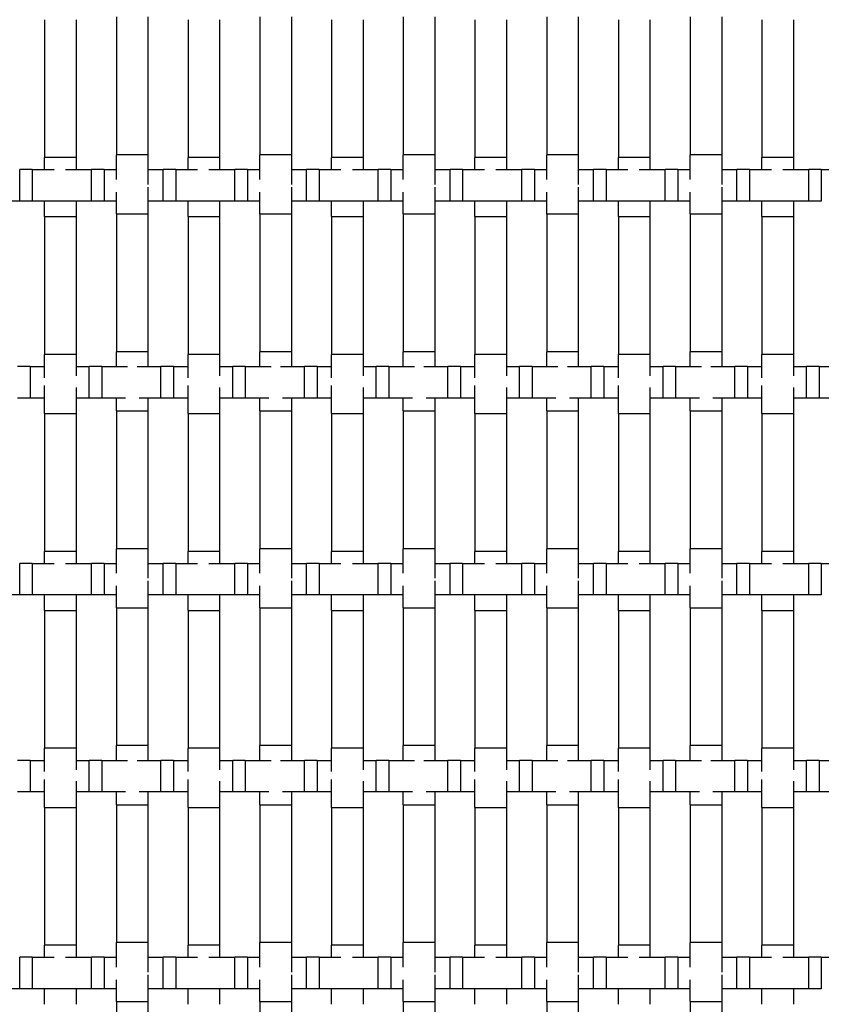
# Model space of a CAD drawing. Units: inches. Extents: x 1.1 to 49.9, y 1.1 to 31.9.
# Drawn here: x 10.1 to 12.1, y 10.1 to 12.6 of the extents above; entities that cross this region are included whole.
import ezdxf

# ---------------------------------------------------------------- set-up
doc = ezdxf.new("R2010")
doc.units = ezdxf.units.IN
doc.header["$LTSCALE"] = 3
doc.header["$MEASUREMENT"] = 0
doc.layers.add('Visible (ANSI)', color=7, linetype='Continuous', lineweight=25)

msp = doc.modelspace()

# ---------------------------------------------------------------- linework, layer by layer
at = {"layer": 'Visible (ANSI)'}
for p, q in [((10.174, 12.6122), (10.174, 12.2622)), ((10.254, 12.6122), (10.254, 12.2622)), ((10.356, 12.6191), (10.356, 12.2691)), ((10.436, 12.6191), (10.436, 12.2691)), ((10.538, 12.6122), (10.538, 12.2622)), ((10.618, 12.6122), (10.618, 12.2622)), ((10.72, 12.6191), (10.72, 12.2691)), ((10.8, 12.6191), (10.8, 12.2691)), ((10.902, 12.6122), (10.902, 12.2622)), ((10.982, 12.6122), (10.982, 12.2622)), ((11.084, 12.6191), (11.084, 12.2691)), ((11.164, 12.6191), (11.164, 12.2691)), ((11.266, 12.6122), (11.266, 12.2622)), ((11.346, 12.6122), (11.346, 12.2622)), ((11.448, 12.6191), (11.448, 12.2691)), ((11.528, 12.6191), (11.528, 12.2691)), ((11.63, 12.6122), (11.63, 12.2622)), ((11.71, 12.6122), (11.71, 12.2622)), ((11.812, 12.6191), (11.812, 12.2691)), ((11.892, 12.6191), (11.892, 12.2691)), ((11.994, 12.6122), (11.994, 12.2622)), ((12.074, 12.6122), (12.074, 12.2622)), ((10.254, 12.2622), (10.174, 12.2622)), ((10.174, 12.2315), (10.174, 12.2622)), ((10.254, 12.2622), (10.254, 12.2315)), ((10.436, 12.2691), (10.356, 12.2691)), ((10.356, 12.2065), (10.356, 12.2691)), ((10.436, 12.2691), (10.436, 12.1938)), ((10.618, 12.2622), (10.538, 12.2622)), ((10.538, 12.2315), (10.538, 12.2622)), ((10.618, 12.2622), (10.618, 12.2315)), ((10.8, 12.2691), (10.72, 12.2691)), ((10.72, 12.2065), (10.72, 12.2691)), ((10.8, 12.2691), (10.8, 12.1938)), ((10.982, 12.2622), (10.902, 12.2622)), ((10.902, 12.2315), (10.902, 12.2622)), ((10.982, 12.2622), (10.982, 12.2315)), ((11.164, 12.2691), (11.084, 12.2691)), ((11.084, 12.2065), (11.084, 12.2691)), ((11.164, 12.2691), (11.164, 12.1938)), ((11.346, 12.2622), (11.266, 12.2622)), ((11.266, 12.2315), (11.266, 12.2622)), ((11.346, 12.2622), (11.346, 12.2315)), ((11.528, 12.2691), (11.448, 12.2691)), ((11.448, 12.2065), (11.448, 12.2691)), ((11.528, 12.2691), (11.528, 12.1938)), ((11.71, 12.2622), (11.63, 12.2622)), ((11.63, 12.2315), (11.63, 12.2622)), ((11.71, 12.2622), (11.71, 12.2315)), ((11.892, 12.2691), (11.812, 12.2691)), ((11.812, 12.2065), (11.812, 12.2691)), ((11.892, 12.2691), (11.892, 12.1938)), ((12.074, 12.2622), (11.994, 12.2622)), ((11.994, 12.2315), (11.994, 12.2622)), ((12.074, 12.2622), (12.074, 12.2315)), ((10.1107, 12.1515), (10.1107, 12.2315)), ((10.1427, 12.2315), (10.1107, 12.2315)), ((10.1427, 12.2315), (10.1427, 12.1515)), ((10.1427, 12.2315), (10.198, 12.2315)), ((10.227, 12.2315), (10.2927, 12.2315)), ((10.2927, 12.1515), (10.2927, 12.2315)), ((10.3247, 12.2315), (10.2927, 12.2315)), ((10.3247, 12.2315), (10.3247, 12.1515)), ((10.3247, 12.2315), (10.356, 12.2315)), ((10.436, 12.2315), (10.4747, 12.2315)), ((10.4747, 12.1515), (10.4747, 12.2315)), ((10.5067, 12.2315), (10.4747, 12.2315)), ((10.5067, 12.2315), (10.5067, 12.1515)), ((10.5067, 12.2315), (10.562, 12.2315)), ((10.591, 12.2315), (10.6567, 12.2315)), ((10.6567, 12.1515), (10.6567, 12.2315)), ((10.6887, 12.2315), (10.6567, 12.2315)), ((10.6887, 12.2315), (10.6887, 12.1515)), ((10.6887, 12.2315), (10.72, 12.2315)), ((10.8, 12.2315), (10.8387, 12.2315)), ((10.8387, 12.1515), (10.8387, 12.2315)), ((10.8707, 12.2315), (10.8387, 12.2315)), ((10.8707, 12.2315), (10.8707, 12.1515)), ((10.8707, 12.2315), (10.926, 12.2315)), ((10.955, 12.2315), (11.0207, 12.2315)), ((11.0207, 12.1515), (11.0207, 12.2315)), ((11.0527, 12.2315), (11.0207, 12.2315)), ((11.0527, 12.2315), (11.0527, 12.1515)), ((11.0527, 12.2315), (11.084, 12.2315)), ((11.164, 12.2315), (11.2027, 12.2315)), ((11.2027, 12.1515), (11.2027, 12.2315)), ((11.2347, 12.2315), (11.2027, 12.2315)), ((11.2347, 12.2315), (11.2347, 12.1515)), ((11.2347, 12.2315), (11.29, 12.2315)), ((11.319, 12.2315), (11.3847, 12.2315)), ((11.3847, 12.1515), (11.3847, 12.2315)), ((11.4167, 12.2315), (11.3847, 12.2315)), ((11.4167, 12.2315), (11.4167, 12.1515)), ((11.4167, 12.2315), (11.448, 12.2315)), ((11.528, 12.2315), (11.5667, 12.2315)), ((11.5667, 12.1515), (11.5667, 12.2315)), ((11.5987, 12.2315), (11.5667, 12.2315)), ((11.5987, 12.2315), (11.5987, 12.1515)), ((11.5987, 12.2315), (11.654, 12.2315)), ((11.683, 12.2315), (11.7487, 12.2315)), ((11.7487, 12.1515), (11.7487, 12.2315)), ((11.7807, 12.2315), (11.7487, 12.2315)), ((11.7807, 12.2315), (11.7807, 12.1515)), ((11.7807, 12.2315), (11.812, 12.2315)), ((11.892, 12.2315), (11.9307, 12.2315)), ((11.9307, 12.1515), (11.9307, 12.2315)), ((11.9627, 12.2315), (11.9307, 12.2315)), ((11.9627, 12.2315), (11.9627, 12.1515)), ((11.9627, 12.2315), (12.018, 12.2315)), ((12.047, 12.2315), (12.1127, 12.2315)), ((12.1127, 12.1515), (12.1127, 12.2315)), ((12.1447, 12.2315), (12.1127, 12.2315)), ((12.1447, 12.2315), (12.1447, 12.1515)), ((12.1447, 12.2315), (12.176, 12.2315)), ((10.436, 12.1872), (10.436, 12.1191)), ((10.8, 12.1872), (10.8, 12.1191)), ((11.164, 12.1872), (11.164, 12.1191)), ((11.528, 12.1872), (11.528, 12.1191)), ((11.892, 12.1872), (11.892, 12.1191)), ((10.1107, 12.1515), (10.072, 12.1515)), ((10.1427, 12.1515), (10.1107, 12.1515)), ((10.2927, 12.1515), (10.1427, 12.1515)), ((10.174, 12.1122), (10.174, 12.1515)), ((10.254, 12.1515), (10.254, 12.1122)), ((10.3247, 12.1515), (10.2927, 12.1515)), ((10.356, 12.1515), (10.3247, 12.1515)), ((10.356, 12.1191), (10.356, 12.1746)), ((10.4747, 12.1515), (10.436, 12.1515)), ((10.5067, 12.1515), (10.4747, 12.1515)), ((10.6567, 12.1515), (10.5067, 12.1515)), ((10.538, 12.1122), (10.538, 12.1515)), ((10.618, 12.1515), (10.618, 12.1122)), ((10.6887, 12.1515), (10.6567, 12.1515)), ((10.72, 12.1515), (10.6887, 12.1515)), ((10.72, 12.1191), (10.72, 12.1746)), ((10.8387, 12.1515), (10.8, 12.1515)), ((10.8707, 12.1515), (10.8387, 12.1515)), ((11.0207, 12.1515), (10.8707, 12.1515)), ((10.902, 12.1122), (10.902, 12.1515)), ((10.982, 12.1515), (10.982, 12.1122)), ((11.0527, 12.1515), (11.0207, 12.1515)), ((11.084, 12.1515), (11.0527, 12.1515)), ((11.084, 12.1191), (11.084, 12.1746)), ((11.2027, 12.1515), (11.164, 12.1515)), ((11.2347, 12.1515), (11.2027, 12.1515)), ((11.3847, 12.1515), (11.2347, 12.1515)), ((11.266, 12.1122), (11.266, 12.1515)), ((11.346, 12.1515), (11.346, 12.1122)), ((11.4167, 12.1515), (11.3847, 12.1515)), ((11.448, 12.1515), (11.4167, 12.1515)), ((11.448, 12.1191), (11.448, 12.1746)), ((11.5667, 12.1515), (11.528, 12.1515)), ((11.5987, 12.1515), (11.5667, 12.1515)), ((11.7487, 12.1515), (11.5987, 12.1515)), ((11.63, 12.1122), (11.63, 12.1515)), ((11.71, 12.1515), (11.71, 12.1122)), ((11.7807, 12.1515), (11.7487, 12.1515)), ((11.812, 12.1515), (11.7807, 12.1515)), ((11.812, 12.1191), (11.812, 12.1746)), ((11.9307, 12.1515), (11.892, 12.1515)), ((11.9627, 12.1515), (11.9307, 12.1515)), ((12.1127, 12.1515), (11.9627, 12.1515)), ((11.994, 12.1122), (11.994, 12.1515)), ((12.074, 12.1515), (12.074, 12.1122)), ((12.1447, 12.1515), (12.1127, 12.1515)), ((10.174, 12.1122), (10.254, 12.1122)), ((10.174, 12.1122), (10.174, 11.7622)), ((10.254, 12.1122), (10.254, 11.7622)), ((10.356, 12.1191), (10.436, 12.1191)), ((10.356, 12.1191), (10.356, 11.7691)), ((10.436, 12.1191), (10.436, 11.7691)), ((10.538, 12.1122), (10.618, 12.1122)), ((10.538, 12.1122), (10.538, 11.7622)), ((10.618, 12.1122), (10.618, 11.7622)), ((10.72, 12.1191), (10.8, 12.1191)), ((10.72, 12.1191), (10.72, 11.7691)), ((10.8, 12.1191), (10.8, 11.7691)), ((10.902, 12.1122), (10.982, 12.1122)), ((10.902, 12.1122), (10.902, 11.7622)), ((10.982, 12.1122), (10.982, 11.7622)), ((11.084, 12.1191), (11.164, 12.1191)), ((11.084, 12.1191), (11.084, 11.7691)), ((11.164, 12.1191), (11.164, 11.7691)), ((11.266, 12.1122), (11.346, 12.1122)), ((11.266, 12.1122), (11.266, 11.7622)), ((11.346, 12.1122), (11.346, 11.7622)), ((11.448, 12.1191), (11.528, 12.1191)), ((11.448, 12.1191), (11.448, 11.7691)), ((11.528, 12.1191), (11.528, 11.7691)), ((11.63, 12.1122), (11.71, 12.1122)), ((11.63, 12.1122), (11.63, 11.7622)), ((11.71, 12.1122), (11.71, 11.7622)), ((11.812, 12.1191), (11.892, 12.1191)), ((11.812, 12.1191), (11.812, 11.7691)), ((11.892, 12.1191), (11.892, 11.7691)), ((11.994, 12.1122), (12.074, 12.1122)), ((11.994, 12.1122), (11.994, 11.7622)), ((12.074, 12.1122), (12.074, 11.7622)), ((10.254, 11.7622), (10.174, 11.7622)), ((10.174, 11.7032), (10.174, 11.7622)), ((10.254, 11.7622), (10.254, 11.7077)), ((10.436, 11.7691), (10.356, 11.7691)), ((10.356, 11.7315), (10.356, 11.7691)), ((10.436, 11.7691), (10.436, 11.7315)), ((10.618, 11.7622), (10.538, 11.7622)), ((10.538, 11.7032), (10.538, 11.7622)), ((10.618, 11.7622), (10.618, 11.7077)), ((10.8, 11.7691), (10.72, 11.7691)), ((10.72, 11.7315), (10.72, 11.7691)), ((10.8, 11.7691), (10.8, 11.7315)), ((10.982, 11.7622), (10.902, 11.7622)), ((10.902, 11.7032), (10.902, 11.7622)), ((10.982, 11.7622), (10.982, 11.7077)), ((11.164, 11.7691), (11.084, 11.7691)), ((11.084, 11.7315), (11.084, 11.7691)), ((11.164, 11.7691), (11.164, 11.7315)), ((11.346, 11.7622), (11.266, 11.7622)), ((11.266, 11.7032), (11.266, 11.7622)), ((11.346, 11.7622), (11.346, 11.7077)), ((11.528, 11.7691), (11.448, 11.7691)), ((11.448, 11.7315), (11.448, 11.7691)), ((11.528, 11.7691), (11.528, 11.7315)), ((11.71, 11.7622), (11.63, 11.7622)), ((11.63, 11.7032), (11.63, 11.7622)), ((11.71, 11.7622), (11.71, 11.7077)), ((11.892, 11.7691), (11.812, 11.7691)), ((11.812, 11.7315), (11.812, 11.7691)), ((11.892, 11.7691), (11.892, 11.7315)), ((12.074, 11.7622), (11.994, 11.7622)), ((11.994, 11.7032), (11.994, 11.7622)), ((12.074, 11.7622), (12.074, 11.7077)), ((10.1372, 11.7315), (10.1052, 11.7315)), ((10.1372, 11.7315), (10.1372, 11.6515)), ((10.1372, 11.7315), (10.174, 11.7315)), ((10.254, 11.7315), (10.2872, 11.7315)), ((10.2872, 11.6515), (10.2872, 11.7315)), ((10.3192, 11.7315), (10.2872, 11.7315)), ((10.3192, 11.7315), (10.3192, 11.6515)), ((10.3192, 11.7315), (10.3846, 11.7315)), ((10.4085, 11.7315), (10.4692, 11.7315)), ((10.4692, 11.6515), (10.4692, 11.7315)), ((10.5012, 11.7315), (10.4692, 11.7315)), ((10.5012, 11.7315), (10.5012, 11.6515)), ((10.5012, 11.7315), (10.538, 11.7315)), ((10.618, 11.7315), (10.6512, 11.7315)), ((10.6512, 11.6515), (10.6512, 11.7315)), ((10.6832, 11.7315), (10.6512, 11.7315)), ((10.6832, 11.7315), (10.6832, 11.6515)), ((10.6832, 11.7315), (10.7486, 11.7315)), ((10.7725, 11.7315), (10.8332, 11.7315)), ((10.8332, 11.6515), (10.8332, 11.7315)), ((10.8652, 11.7315), (10.8332, 11.7315)), ((10.8652, 11.7315), (10.8652, 11.6515)), ((10.8652, 11.7315), (10.902, 11.7315)), ((10.982, 11.7315), (11.0152, 11.7315)), ((11.0152, 11.6515), (11.0152, 11.7315)), ((11.0472, 11.7315), (11.0152, 11.7315)), ((11.0472, 11.7315), (11.0472, 11.6515)), ((11.0472, 11.7315), (11.1126, 11.7315)), ((11.1365, 11.7315), (11.1972, 11.7315)), ((11.1972, 11.6515), (11.1972, 11.7315)), ((11.2292, 11.7315), (11.1972, 11.7315)), ((11.2292, 11.7315), (11.2292, 11.6515)), ((11.2292, 11.7315), (11.266, 11.7315)), ((11.346, 11.7315), (11.3792, 11.7315)), ((11.3792, 11.6515), (11.3792, 11.7315)), ((11.4112, 11.7315), (11.3792, 11.7315)), ((11.4112, 11.7315), (11.4112, 11.6515)), ((11.4112, 11.7315), (11.4766, 11.7315)), ((11.5005, 11.7315), (11.5612, 11.7315)), ((11.5612, 11.6515), (11.5612, 11.7315)), ((11.5932, 11.7315), (11.5612, 11.7315)), ((11.5932, 11.7315), (11.5932, 11.6515)), ((11.5932, 11.7315), (11.63, 11.7315)), ((11.71, 11.7315), (11.7432, 11.7315)), ((11.7432, 11.6515), (11.7432, 11.7315)), ((11.7752, 11.7315), (11.7432, 11.7315)), ((11.7752, 11.7315), (11.7752, 11.6515)), ((11.7752, 11.7315), (11.8406, 11.7315)), ((11.8645, 11.7315), (11.9252, 11.7315)), ((11.9252, 11.6515), (11.9252, 11.7315)), ((11.9572, 11.7315), (11.9252, 11.7315)), ((11.9572, 11.7315), (11.9572, 11.6515)), ((11.9572, 11.7315), (11.994, 11.7315)), ((12.074, 11.7315), (12.1072, 11.7315)), ((12.1072, 11.6515), (12.1072, 11.7315)), ((12.1392, 11.7315), (12.1072, 11.7315)), ((12.1392, 11.7315), (12.1392, 11.6515)), ((12.1392, 11.7315), (12.2046, 11.7315)), ((10.174, 11.6122), (10.174, 11.6832)), ((10.254, 11.6786), (10.254, 11.6122)), ((10.538, 11.6122), (10.538, 11.6832)), ((10.618, 11.6786), (10.618, 11.6122)), ((10.902, 11.6122), (10.902, 11.6832)), ((10.982, 11.6786), (10.982, 11.6122)), ((11.266, 11.6122), (11.266, 11.6832)), ((11.346, 11.6786), (11.346, 11.6122)), ((11.63, 11.6122), (11.63, 11.6832)), ((11.71, 11.6786), (11.71, 11.6122)), ((11.994, 11.6122), (11.994, 11.6832)), ((12.074, 11.6786), (12.074, 11.6122)), ((10.1372, 11.6515), (10.1052, 11.6515)), ((10.174, 11.6515), (10.1372, 11.6515)), ((10.2872, 11.6515), (10.254, 11.6515)), ((10.3192, 11.6515), (10.2872, 11.6515)), ((10.3793, 11.6515), (10.3192, 11.6515)), ((10.356, 11.6191), (10.356, 11.6515)), ((10.4692, 11.6515), (10.4139, 11.6515)), ((10.436, 11.6515), (10.436, 11.6191)), ((10.5012, 11.6515), (10.4692, 11.6515)), ((10.538, 11.6515), (10.5012, 11.6515)), ((10.6512, 11.6515), (10.618, 11.6515)), ((10.6832, 11.6515), (10.6512, 11.6515)), ((10.7433, 11.6515), (10.6832, 11.6515)), ((10.72, 11.6191), (10.72, 11.6515)), ((10.8332, 11.6515), (10.7779, 11.6515)), ((10.8, 11.6515), (10.8, 11.6191)), ((10.8652, 11.6515), (10.8332, 11.6515)), ((10.902, 11.6515), (10.8652, 11.6515)), ((11.0152, 11.6515), (10.982, 11.6515)), ((11.0472, 11.6515), (11.0152, 11.6515)), ((11.1073, 11.6515), (11.0472, 11.6515)), ((11.084, 11.6191), (11.084, 11.6515)), ((11.1972, 11.6515), (11.1419, 11.6515)), ((11.164, 11.6515), (11.164, 11.6191)), ((11.2292, 11.6515), (11.1972, 11.6515)), ((11.266, 11.6515), (11.2292, 11.6515)), ((11.3792, 11.6515), (11.346, 11.6515)), ((11.4112, 11.6515), (11.3792, 11.6515)), ((11.4713, 11.6515), (11.4112, 11.6515)), ((11.448, 11.6191), (11.448, 11.6515)), ((11.5612, 11.6515), (11.5059, 11.6515)), ((11.528, 11.6515), (11.528, 11.6191)), ((11.5932, 11.6515), (11.5612, 11.6515)), ((11.63, 11.6515), (11.5932, 11.6515)), ((11.7432, 11.6515), (11.71, 11.6515)), ((11.7752, 11.6515), (11.7432, 11.6515)), ((11.8353, 11.6515), (11.7752, 11.6515)), ((11.812, 11.6191), (11.812, 11.6515)), ((11.9252, 11.6515), (11.8699, 11.6515)), ((11.892, 11.6515), (11.892, 11.6191)), ((11.9572, 11.6515), (11.9252, 11.6515)), ((11.994, 11.6515), (11.9572, 11.6515)), ((12.1072, 11.6515), (12.074, 11.6515)), ((12.1392, 11.6515), (12.1072, 11.6515)), ((12.1993, 11.6515), (12.1392, 11.6515)), ((10.174, 11.6122), (10.254, 11.6122)), ((10.174, 11.6122), (10.174, 11.2622)), ((10.254, 11.6122), (10.254, 11.2622)), ((10.356, 11.6191), (10.436, 11.6191)), ((10.356, 11.6191), (10.356, 11.2691)), ((10.436, 11.6191), (10.436, 11.2691)), ((10.538, 11.6122), (10.618, 11.6122)), ((10.538, 11.6122), (10.538, 11.2622)), ((10.618, 11.6122), (10.618, 11.2622)), ((10.72, 11.6191), (10.8, 11.6191)), ((10.72, 11.6191), (10.72, 11.2691)), ((10.8, 11.6191), (10.8, 11.2691)), ((10.902, 11.6122), (10.982, 11.6122)), ((10.902, 11.6122), (10.902, 11.2622)), ((10.982, 11.6122), (10.982, 11.2622)), ((11.084, 11.6191), (11.164, 11.6191)), ((11.084, 11.6191), (11.084, 11.2691)), ((11.164, 11.6191), (11.164, 11.2691)), ((11.266, 11.6122), (11.346, 11.6122)), ((11.266, 11.6122), (11.266, 11.2622)), ((11.346, 11.6122), (11.346, 11.2622)), ((11.448, 11.6191), (11.528, 11.6191)), ((11.448, 11.6191), (11.448, 11.2691)), ((11.528, 11.6191), (11.528, 11.2691)), ((11.63, 11.6122), (11.71, 11.6122)), ((11.63, 11.6122), (11.63, 11.2622)), ((11.71, 11.6122), (11.71, 11.2622)), ((11.812, 11.6191), (11.892, 11.6191)), ((11.812, 11.6191), (11.812, 11.2691)), ((11.892, 11.6191), (11.892, 11.2691)), ((11.994, 11.6122), (12.074, 11.6122)), ((11.994, 11.6122), (11.994, 11.2622)), ((12.074, 11.6122), (12.074, 11.2622)), ((10.254, 11.2622), (10.174, 11.2622)), ((10.174, 11.2315), (10.174, 11.2622)), ((10.254, 11.2622), (10.254, 11.2315)), ((10.436, 11.2691), (10.356, 11.2691)), ((10.356, 11.2065), (10.356, 11.2691)), ((10.436, 11.2691), (10.436, 11.1938)), ((10.618, 11.2622), (10.538, 11.2622)), ((10.538, 11.2315), (10.538, 11.2622)), ((10.618, 11.2622), (10.618, 11.2315)), ((10.8, 11.2691), (10.72, 11.2691)), ((10.72, 11.2065), (10.72, 11.2691)), ((10.8, 11.2691), (10.8, 11.1938)), ((10.982, 11.2622), (10.902, 11.2622)), ((10.902, 11.2315), (10.902, 11.2622)), ((10.982, 11.2622), (10.982, 11.2315)), ((11.164, 11.2691), (11.084, 11.2691)), ((11.084, 11.2065), (11.084, 11.2691)), ((11.164, 11.2691), (11.164, 11.1938)), ((11.346, 11.2622), (11.266, 11.2622)), ((11.266, 11.2315), (11.266, 11.2622)), ((11.346, 11.2622), (11.346, 11.2315)), ((11.528, 11.2691), (11.448, 11.2691)), ((11.448, 11.2065), (11.448, 11.2691)), ((11.528, 11.2691), (11.528, 11.1938)), ((11.71, 11.2622), (11.63, 11.2622)), ((11.63, 11.2315), (11.63, 11.2622)), ((11.71, 11.2622), (11.71, 11.2315)), ((11.892, 11.2691), (11.812, 11.2691)), ((11.812, 11.2065), (11.812, 11.2691)), ((11.892, 11.2691), (11.892, 11.1938)), ((12.074, 11.2622), (11.994, 11.2622)), ((11.994, 11.2315), (11.994, 11.2622)), ((12.074, 11.2622), (12.074, 11.2315)), ((10.1107, 11.1515), (10.1107, 11.2315)), ((10.1427, 11.2315), (10.1107, 11.2315)), ((10.1427, 11.2315), (10.1427, 11.1515)), ((10.1427, 11.2315), (10.198, 11.2315)), ((10.227, 11.2315), (10.2927, 11.2315)), ((10.2927, 11.1515), (10.2927, 11.2315)), ((10.3247, 11.2315), (10.2927, 11.2315)), ((10.3247, 11.2315), (10.3247, 11.1515)), ((10.3247, 11.2315), (10.356, 11.2315)), ((10.436, 11.2315), (10.4747, 11.2315)), ((10.4747, 11.1515), (10.4747, 11.2315)), ((10.5067, 11.2315), (10.4747, 11.2315)), ((10.5067, 11.2315), (10.5067, 11.1515)), ((10.5067, 11.2315), (10.562, 11.2315)), ((10.591, 11.2315), (10.6567, 11.2315)), ((10.6567, 11.1515), (10.6567, 11.2315)), ((10.6887, 11.2315), (10.6567, 11.2315)), ((10.6887, 11.2315), (10.6887, 11.1515)), ((10.6887, 11.2315), (10.72, 11.2315)), ((10.8, 11.2315), (10.8387, 11.2315)), ((10.8387, 11.1515), (10.8387, 11.2315)), ((10.8707, 11.2315), (10.8387, 11.2315)), ((10.8707, 11.2315), (10.8707, 11.1515)), ((10.8707, 11.2315), (10.926, 11.2315)), ((10.955, 11.2315), (11.0207, 11.2315)), ((11.0207, 11.1515), (11.0207, 11.2315)), ((11.0527, 11.2315), (11.0207, 11.2315)), ((11.0527, 11.2315), (11.0527, 11.1515)), ((11.0527, 11.2315), (11.084, 11.2315)), ((11.164, 11.2315), (11.2027, 11.2315)), ((11.2027, 11.1515), (11.2027, 11.2315)), ((11.2347, 11.2315), (11.2027, 11.2315)), ((11.2347, 11.2315), (11.2347, 11.1515)), ((11.2347, 11.2315), (11.29, 11.2315)), ((11.319, 11.2315), (11.3847, 11.2315)), ((11.3847, 11.1515), (11.3847, 11.2315)), ((11.4167, 11.2315), (11.3847, 11.2315)), ((11.4167, 11.2315), (11.4167, 11.1515)), ((11.4167, 11.2315), (11.448, 11.2315)), ((11.528, 11.2315), (11.5667, 11.2315)), ((11.5667, 11.1515), (11.5667, 11.2315)), ((11.5987, 11.2315), (11.5667, 11.2315)), ((11.5987, 11.2315), (11.5987, 11.1515)), ((11.5987, 11.2315), (11.654, 11.2315)), ((11.683, 11.2315), (11.7487, 11.2315)), ((11.7487, 11.1515), (11.7487, 11.2315)), ((11.7807, 11.2315), (11.7487, 11.2315)), ((11.7807, 11.2315), (11.7807, 11.1515)), ((11.7807, 11.2315), (11.812, 11.2315)), ((11.892, 11.2315), (11.9307, 11.2315)), ((11.9307, 11.1515), (11.9307, 11.2315)), ((11.9627, 11.2315), (11.9307, 11.2315)), ((11.9627, 11.2315), (11.9627, 11.1515)), ((11.9627, 11.2315), (12.018, 11.2315)), ((12.047, 11.2315), (12.1127, 11.2315)), ((12.1127, 11.1515), (12.1127, 11.2315)), ((12.1447, 11.2315), (12.1127, 11.2315)), ((12.1447, 11.2315), (12.1447, 11.1515)), ((12.1447, 11.2315), (12.176, 11.2315)), ((10.436, 11.1872), (10.436, 11.1191)), ((10.8, 11.1872), (10.8, 11.1191)), ((11.164, 11.1872), (11.164, 11.1191)), ((11.528, 11.1872), (11.528, 11.1191)), ((11.892, 11.1872), (11.892, 11.1191)), ((10.1107, 11.1515), (10.072, 11.1515)), ((10.1427, 11.1515), (10.1107, 11.1515)), ((10.2927, 11.1515), (10.1427, 11.1515)), ((10.174, 11.1122), (10.174, 11.1515)), ((10.254, 11.1515), (10.254, 11.1122)), ((10.3247, 11.1515), (10.2927, 11.1515)), ((10.356, 11.1515), (10.3247, 11.1515)), ((10.356, 11.1191), (10.356, 11.1746)), ((10.4747, 11.1515), (10.436, 11.1515)), ((10.5067, 11.1515), (10.4747, 11.1515)), ((10.6567, 11.1515), (10.5067, 11.1515)), ((10.538, 11.1122), (10.538, 11.1515)), ((10.618, 11.1515), (10.618, 11.1122)), ((10.6887, 11.1515), (10.6567, 11.1515)), ((10.72, 11.1515), (10.6887, 11.1515)), ((10.72, 11.1191), (10.72, 11.1746)), ((10.8387, 11.1515), (10.8, 11.1515)), ((10.8707, 11.1515), (10.8387, 11.1515)), ((11.0207, 11.1515), (10.8707, 11.1515)), ((10.902, 11.1122), (10.902, 11.1515)), ((10.982, 11.1515), (10.982, 11.1122)), ((11.0527, 11.1515), (11.0207, 11.1515)), ((11.084, 11.1515), (11.0527, 11.1515)), ((11.084, 11.1191), (11.084, 11.1746)), ((11.2027, 11.1515), (11.164, 11.1515)), ((11.2347, 11.1515), (11.2027, 11.1515)), ((11.3847, 11.1515), (11.2347, 11.1515)), ((11.266, 11.1122), (11.266, 11.1515)), ((11.346, 11.1515), (11.346, 11.1122)), ((11.4167, 11.1515), (11.3847, 11.1515)), ((11.448, 11.1515), (11.4167, 11.1515)), ((11.448, 11.1191), (11.448, 11.1746)), ((11.5667, 11.1515), (11.528, 11.1515)), ((11.5987, 11.1515), (11.5667, 11.1515)), ((11.7487, 11.1515), (11.5987, 11.1515)), ((11.63, 11.1122), (11.63, 11.1515)), ((11.71, 11.1515), (11.71, 11.1122)), ((11.7807, 11.1515), (11.7487, 11.1515)), ((11.812, 11.1515), (11.7807, 11.1515)), ((11.812, 11.1191), (11.812, 11.1746)), ((11.9307, 11.1515), (11.892, 11.1515)), ((11.9627, 11.1515), (11.9307, 11.1515)), ((12.1127, 11.1515), (11.9627, 11.1515)), ((11.994, 11.1122), (11.994, 11.1515)), ((12.074, 11.1515), (12.074, 11.1122)), ((12.1447, 11.1515), (12.1127, 11.1515)), ((10.174, 11.1122), (10.254, 11.1122)), ((10.174, 11.1122), (10.174, 10.7622)), ((10.254, 11.1122), (10.254, 10.7622)), ((10.356, 11.1191), (10.436, 11.1191)), ((10.356, 11.1191), (10.356, 10.7691)), ((10.436, 11.1191), (10.436, 10.7691)), ((10.538, 11.1122), (10.618, 11.1122)), ((10.538, 11.1122), (10.538, 10.7622)), ((10.618, 11.1122), (10.618, 10.7622)), ((10.72, 11.1191), (10.8, 11.1191)), ((10.72, 11.1191), (10.72, 10.7691)), ((10.8, 11.1191), (10.8, 10.7691)), ((10.902, 11.1122), (10.982, 11.1122)), ((10.902, 11.1122), (10.902, 10.7622)), ((10.982, 11.1122), (10.982, 10.7622)), ((11.084, 11.1191), (11.164, 11.1191)), ((11.084, 11.1191), (11.084, 10.7691)), ((11.164, 11.1191), (11.164, 10.7691)), ((11.266, 11.1122), (11.346, 11.1122)), ((11.266, 11.1122), (11.266, 10.7622)), ((11.346, 11.1122), (11.346, 10.7622)), ((11.448, 11.1191), (11.528, 11.1191)), ((11.448, 11.1191), (11.448, 10.7691)), ((11.528, 11.1191), (11.528, 10.7691)), ((11.63, 11.1122), (11.71, 11.1122)), ((11.63, 11.1122), (11.63, 10.7622)), ((11.71, 11.1122), (11.71, 10.7622)), ((11.812, 11.1191), (11.892, 11.1191)), ((11.812, 11.1191), (11.812, 10.7691)), ((11.892, 11.1191), (11.892, 10.7691)), ((11.994, 11.1122), (12.074, 11.1122)), ((11.994, 11.1122), (11.994, 10.7622)), ((12.074, 11.1122), (12.074, 10.7622)), ((10.254, 10.7622), (10.174, 10.7622)), ((10.174, 10.7032), (10.174, 10.7622)), ((10.254, 10.7622), (10.254, 10.7077)), ((10.436, 10.7691), (10.356, 10.7691)), ((10.356, 10.7315), (10.356, 10.7691)), ((10.436, 10.7691), (10.436, 10.7315)), ((10.618, 10.7622), (10.538, 10.7622)), ((10.538, 10.7032), (10.538, 10.7622)), ((10.618, 10.7622), (10.618, 10.7077)), ((10.8, 10.7691), (10.72, 10.7691)), ((10.72, 10.7315), (10.72, 10.7691)), ((10.8, 10.7691), (10.8, 10.7315)), ((10.982, 10.7622), (10.902, 10.7622)), ((10.902, 10.7032), (10.902, 10.7622)), ((10.982, 10.7622), (10.982, 10.7077)), ((11.164, 10.7691), (11.084, 10.7691)), ((11.084, 10.7315), (11.084, 10.7691)), ((11.164, 10.7691), (11.164, 10.7315)), ((11.346, 10.7622), (11.266, 10.7622)), ((11.266, 10.7032), (11.266, 10.7622)), ((11.346, 10.7622), (11.346, 10.7077)), ((11.528, 10.7691), (11.448, 10.7691)), ((11.448, 10.7315), (11.448, 10.7691)), ((11.528, 10.7691), (11.528, 10.7315)), ((11.71, 10.7622), (11.63, 10.7622)), ((11.63, 10.7032), (11.63, 10.7622)), ((11.71, 10.7622), (11.71, 10.7077)), ((11.892, 10.7691), (11.812, 10.7691)), ((11.812, 10.7315), (11.812, 10.7691)), ((11.892, 10.7691), (11.892, 10.7315)), ((12.074, 10.7622), (11.994, 10.7622)), ((11.994, 10.7032), (11.994, 10.7622)), ((12.074, 10.7622), (12.074, 10.7077)), ((10.1372, 10.7315), (10.1052, 10.7315)), ((10.1372, 10.7315), (10.1372, 10.6515)), ((10.1372, 10.7315), (10.174, 10.7315)), ((10.254, 10.7315), (10.2872, 10.7315)), ((10.2872, 10.6515), (10.2872, 10.7315)), ((10.3192, 10.7315), (10.2872, 10.7315)), ((10.3192, 10.7315), (10.3192, 10.6515)), ((10.3192, 10.7315), (10.3846, 10.7315)), ((10.4085, 10.7315), (10.4692, 10.7315)), ((10.4692, 10.6515), (10.4692, 10.7315)), ((10.5012, 10.7315), (10.4692, 10.7315)), ((10.5012, 10.7315), (10.5012, 10.6515)), ((10.5012, 10.7315), (10.538, 10.7315)), ((10.618, 10.7315), (10.6512, 10.7315)), ((10.6512, 10.6515), (10.6512, 10.7315)), ((10.6832, 10.7315), (10.6512, 10.7315)), ((10.6832, 10.7315), (10.6832, 10.6515)), ((10.6832, 10.7315), (10.7486, 10.7315)), ((10.7725, 10.7315), (10.8332, 10.7315)), ((10.8332, 10.6515), (10.8332, 10.7315)), ((10.8652, 10.7315), (10.8332, 10.7315)), ((10.8652, 10.7315), (10.8652, 10.6515)), ((10.8652, 10.7315), (10.902, 10.7315)), ((10.982, 10.7315), (11.0152, 10.7315)), ((11.0152, 10.6515), (11.0152, 10.7315)), ((11.0472, 10.7315), (11.0152, 10.7315)), ((11.0472, 10.7315), (11.0472, 10.6515)), ((11.0472, 10.7315), (11.1126, 10.7315)), ((11.1365, 10.7315), (11.1972, 10.7315)), ((11.1972, 10.6515), (11.1972, 10.7315)), ((11.2292, 10.7315), (11.1972, 10.7315)), ((11.2292, 10.7315), (11.2292, 10.6515)), ((11.2292, 10.7315), (11.266, 10.7315)), ((11.346, 10.7315), (11.3792, 10.7315)), ((11.3792, 10.6515), (11.3792, 10.7315)), ((11.4112, 10.7315), (11.3792, 10.7315)), ((11.4112, 10.7315), (11.4112, 10.6515)), ((11.4112, 10.7315), (11.4766, 10.7315)), ((11.5005, 10.7315), (11.5612, 10.7315)), ((11.5612, 10.6515), (11.5612, 10.7315)), ((11.5932, 10.7315), (11.5612, 10.7315)), ((11.5932, 10.7315), (11.5932, 10.6515)), ((11.5932, 10.7315), (11.63, 10.7315)), ((11.71, 10.7315), (11.7432, 10.7315)), ((11.7432, 10.6515), (11.7432, 10.7315)), ((11.7752, 10.7315), (11.7432, 10.7315)), ((11.7752, 10.7315), (11.7752, 10.6515)), ((11.7752, 10.7315), (11.8406, 10.7315)), ((11.8645, 10.7315), (11.9252, 10.7315)), ((11.9252, 10.6515), (11.9252, 10.7315)), ((11.9572, 10.7315), (11.9252, 10.7315)), ((11.9572, 10.7315), (11.9572, 10.6515)), ((11.9572, 10.7315), (11.994, 10.7315)), ((12.074, 10.7315), (12.1072, 10.7315)), ((12.1072, 10.6515), (12.1072, 10.7315)), ((12.1392, 10.7315), (12.1072, 10.7315)), ((12.1392, 10.7315), (12.1392, 10.6515)), ((12.1392, 10.7315), (12.2046, 10.7315)), ((10.174, 10.6122), (10.174, 10.6832)), ((10.254, 10.6786), (10.254, 10.6122)), ((10.538, 10.6122), (10.538, 10.6832)), ((10.618, 10.6786), (10.618, 10.6122)), ((10.902, 10.6122), (10.902, 10.6832)), ((10.982, 10.6786), (10.982, 10.6122)), ((11.266, 10.6122), (11.266, 10.6832)), ((11.346, 10.6786), (11.346, 10.6122)), ((11.63, 10.6122), (11.63, 10.6832)), ((11.71, 10.6786), (11.71, 10.6122)), ((11.994, 10.6122), (11.994, 10.6832)), ((12.074, 10.6786), (12.074, 10.6122)), ((10.1372, 10.6515), (10.1052, 10.6515)), ((10.174, 10.6515), (10.1372, 10.6515)), ((10.2872, 10.6515), (10.254, 10.6515)), ((10.3192, 10.6515), (10.2872, 10.6515)), ((10.3793, 10.6515), (10.3192, 10.6515)), ((10.356, 10.6191), (10.356, 10.6515)), ((10.4692, 10.6515), (10.4139, 10.6515)), ((10.436, 10.6515), (10.436, 10.6191)), ((10.5012, 10.6515), (10.4692, 10.6515)), ((10.538, 10.6515), (10.5012, 10.6515)), ((10.6512, 10.6515), (10.618, 10.6515)), ((10.6832, 10.6515), (10.6512, 10.6515)), ((10.7433, 10.6515), (10.6832, 10.6515)), ((10.72, 10.6191), (10.72, 10.6515)), ((10.8332, 10.6515), (10.7779, 10.6515)), ((10.8, 10.6515), (10.8, 10.6191)), ((10.8652, 10.6515), (10.8332, 10.6515)), ((10.902, 10.6515), (10.8652, 10.6515)), ((11.0152, 10.6515), (10.982, 10.6515)), ((11.0472, 10.6515), (11.0152, 10.6515)), ((11.1073, 10.6515), (11.0472, 10.6515)), ((11.084, 10.6191), (11.084, 10.6515)), ((11.1972, 10.6515), (11.1419, 10.6515)), ((11.164, 10.6515), (11.164, 10.6191)), ((11.2292, 10.6515), (11.1972, 10.6515)), ((11.266, 10.6515), (11.2292, 10.6515)), ((11.3792, 10.6515), (11.346, 10.6515)), ((11.4112, 10.6515), (11.3792, 10.6515)), ((11.4713, 10.6515), (11.4112, 10.6515)), ((11.448, 10.6191), (11.448, 10.6515)), ((11.5612, 10.6515), (11.5059, 10.6515)), ((11.528, 10.6515), (11.528, 10.6191)), ((11.5932, 10.6515), (11.5612, 10.6515)), ((11.63, 10.6515), (11.5932, 10.6515)), ((11.7432, 10.6515), (11.71, 10.6515)), ((11.7752, 10.6515), (11.7432, 10.6515)), ((11.8353, 10.6515), (11.7752, 10.6515)), ((11.812, 10.6191), (11.812, 10.6515)), ((11.9252, 10.6515), (11.8699, 10.6515)), ((11.892, 10.6515), (11.892, 10.6191)), ((11.9572, 10.6515), (11.9252, 10.6515)), ((11.994, 10.6515), (11.9572, 10.6515)), ((12.1072, 10.6515), (12.074, 10.6515)), ((12.1392, 10.6515), (12.1072, 10.6515)), ((12.1993, 10.6515), (12.1392, 10.6515)), ((10.174, 10.6122), (10.254, 10.6122)), ((10.174, 10.6122), (10.174, 10.2622)), ((10.254, 10.6122), (10.254, 10.2622)), ((10.356, 10.6191), (10.436, 10.6191)), ((10.356, 10.6191), (10.356, 10.2691)), ((10.436, 10.6191), (10.436, 10.2691)), ((10.538, 10.6122), (10.618, 10.6122)), ((10.538, 10.6122), (10.538, 10.2622)), ((10.618, 10.6122), (10.618, 10.2622)), ((10.72, 10.6191), (10.8, 10.6191)), ((10.72, 10.6191), (10.72, 10.2691)), ((10.8, 10.6191), (10.8, 10.2691)), ((10.902, 10.6122), (10.982, 10.6122)), ((10.902, 10.6122), (10.902, 10.2622)), ((10.982, 10.6122), (10.982, 10.2622)), ((11.084, 10.6191), (11.164, 10.6191)), ((11.084, 10.6191), (11.084, 10.2691)), ((11.164, 10.6191), (11.164, 10.2691)), ((11.266, 10.6122), (11.346, 10.6122)), ((11.266, 10.6122), (11.266, 10.2622)), ((11.346, 10.6122), (11.346, 10.2622)), ((11.448, 10.6191), (11.528, 10.6191)), ((11.448, 10.6191), (11.448, 10.2691)), ((11.528, 10.6191), (11.528, 10.2691)), ((11.63, 10.6122), (11.71, 10.6122)), ((11.63, 10.6122), (11.63, 10.2622)), ((11.71, 10.6122), (11.71, 10.2622)), ((11.812, 10.6191), (11.892, 10.6191)), ((11.812, 10.6191), (11.812, 10.2691)), ((11.892, 10.6191), (11.892, 10.2691)), ((11.994, 10.6122), (12.074, 10.6122)), ((11.994, 10.6122), (11.994, 10.2622)), ((12.074, 10.6122), (12.074, 10.2622)), ((10.254, 10.2622), (10.174, 10.2622)), ((10.174, 10.2315), (10.174, 10.2622)), ((10.254, 10.2622), (10.254, 10.2315)), ((10.436, 10.2691), (10.356, 10.2691)), ((10.356, 10.2065), (10.356, 10.2691)), ((10.436, 10.2691), (10.436, 10.1938)), ((10.618, 10.2622), (10.538, 10.2622)), ((10.538, 10.2315), (10.538, 10.2622)), ((10.618, 10.2622), (10.618, 10.2315)), ((10.8, 10.2691), (10.72, 10.2691)), ((10.72, 10.2065), (10.72, 10.2691)), ((10.8, 10.2691), (10.8, 10.1938)), ((10.982, 10.2622), (10.902, 10.2622)), ((10.902, 10.2315), (10.902, 10.2622)), ((10.982, 10.2622), (10.982, 10.2315)), ((11.164, 10.2691), (11.084, 10.2691)), ((11.084, 10.2065), (11.084, 10.2691)), ((11.164, 10.2691), (11.164, 10.1938)), ((11.346, 10.2622), (11.266, 10.2622)), ((11.266, 10.2315), (11.266, 10.2622)), ((11.346, 10.2622), (11.346, 10.2315)), ((11.528, 10.2691), (11.448, 10.2691)), ((11.448, 10.2065), (11.448, 10.2691)), ((11.528, 10.2691), (11.528, 10.1938)), ((11.71, 10.2622), (11.63, 10.2622)), ((11.63, 10.2315), (11.63, 10.2622)), ((11.71, 10.2622), (11.71, 10.2315)), ((11.892, 10.2691), (11.812, 10.2691)), ((11.812, 10.2065), (11.812, 10.2691)), ((11.892, 10.2691), (11.892, 10.1938)), ((12.074, 10.2622), (11.994, 10.2622)), ((11.994, 10.2315), (11.994, 10.2622)), ((12.074, 10.2622), (12.074, 10.2315)), ((10.1107, 10.1515), (10.1107, 10.2315)), ((10.1427, 10.2315), (10.1107, 10.2315)), ((10.1427, 10.2315), (10.1427, 10.1515)), ((10.1427, 10.2315), (10.198, 10.2315)), ((10.227, 10.2315), (10.2927, 10.2315)), ((10.2927, 10.1515), (10.2927, 10.2315)), ((10.3247, 10.2315), (10.2927, 10.2315)), ((10.3247, 10.2315), (10.3247, 10.1515)), ((10.3247, 10.2315), (10.356, 10.2315)), ((10.436, 10.2315), (10.4747, 10.2315)), ((10.4747, 10.1515), (10.4747, 10.2315)), ((10.5067, 10.2315), (10.4747, 10.2315)), ((10.5067, 10.2315), (10.5067, 10.1515)), ((10.5067, 10.2315), (10.562, 10.2315)), ((10.591, 10.2315), (10.6567, 10.2315)), ((10.6567, 10.1515), (10.6567, 10.2315)), ((10.6887, 10.2315), (10.6567, 10.2315)), ((10.6887, 10.2315), (10.6887, 10.1515)), ((10.6887, 10.2315), (10.72, 10.2315)), ((10.8, 10.2315), (10.8387, 10.2315)), ((10.8387, 10.1515), (10.8387, 10.2315)), ((10.8707, 10.2315), (10.8387, 10.2315)), ((10.8707, 10.2315), (10.8707, 10.1515)), ((10.8707, 10.2315), (10.926, 10.2315)), ((10.955, 10.2315), (11.0207, 10.2315)), ((11.0207, 10.1515), (11.0207, 10.2315)), ((11.0527, 10.2315), (11.0207, 10.2315)), ((11.0527, 10.2315), (11.0527, 10.1515)), ((11.0527, 10.2315), (11.084, 10.2315)), ((11.164, 10.2315), (11.2027, 10.2315)), ((11.2027, 10.1515), (11.2027, 10.2315)), ((11.2347, 10.2315), (11.2027, 10.2315)), ((11.2347, 10.2315), (11.2347, 10.1515)), ((11.2347, 10.2315), (11.29, 10.2315)), ((11.319, 10.2315), (11.3847, 10.2315)), ((11.3847, 10.1515), (11.3847, 10.2315)), ((11.4167, 10.2315), (11.3847, 10.2315)), ((11.4167, 10.2315), (11.4167, 10.1515)), ((11.4167, 10.2315), (11.448, 10.2315)), ((11.528, 10.2315), (11.5667, 10.2315)), ((11.5667, 10.1515), (11.5667, 10.2315)), ((11.5987, 10.2315), (11.5667, 10.2315)), ((11.5987, 10.2315), (11.5987, 10.1515)), ((11.5987, 10.2315), (11.654, 10.2315)), ((11.683, 10.2315), (11.7487, 10.2315)), ((11.7487, 10.1515), (11.7487, 10.2315)), ((11.7807, 10.2315), (11.7487, 10.2315)), ((11.7807, 10.2315), (11.7807, 10.1515)), ((11.7807, 10.2315), (11.812, 10.2315)), ((11.892, 10.2315), (11.9307, 10.2315)), ((11.9307, 10.1515), (11.9307, 10.2315)), ((11.9627, 10.2315), (11.9307, 10.2315)), ((11.9627, 10.2315), (11.9627, 10.1515)), ((11.9627, 10.2315), (12.018, 10.2315)), ((12.047, 10.2315), (12.1127, 10.2315)), ((12.1127, 10.1515), (12.1127, 10.2315)), ((12.1447, 10.2315), (12.1127, 10.2315)), ((12.1447, 10.2315), (12.1447, 10.1515)), ((12.1447, 10.2315), (12.176, 10.2315)), ((10.436, 10.1872), (10.436, 10.1191)), ((10.8, 10.1872), (10.8, 10.1191)), ((11.164, 10.1872), (11.164, 10.1191)), ((11.528, 10.1872), (11.528, 10.1191)), ((11.892, 10.1872), (11.892, 10.1191)), ((10.1107, 10.1515), (10.072, 10.1515)), ((10.1427, 10.1515), (10.1107, 10.1515)), ((10.2927, 10.1515), (10.1427, 10.1515)), ((10.174, 10.1122), (10.174, 10.1515)), ((10.254, 10.1515), (10.254, 10.1122)), ((10.3247, 10.1515), (10.2927, 10.1515)), ((10.356, 10.1515), (10.3247, 10.1515)), ((10.356, 10.1191), (10.356, 10.1746)), ((10.4747, 10.1515), (10.436, 10.1515)), ((10.5067, 10.1515), (10.4747, 10.1515)), ((10.6567, 10.1515), (10.5067, 10.1515)), ((10.538, 10.1122), (10.538, 10.1515)), ((10.618, 10.1515), (10.618, 10.1122)), ((10.6887, 10.1515), (10.6567, 10.1515)), ((10.72, 10.1515), (10.6887, 10.1515)), ((10.72, 10.1191), (10.72, 10.1746)), ((10.8387, 10.1515), (10.8, 10.1515)), ((10.8707, 10.1515), (10.8387, 10.1515)), ((11.0207, 10.1515), (10.8707, 10.1515)), ((10.902, 10.1122), (10.902, 10.1515)), ((10.982, 10.1515), (10.982, 10.1122)), ((11.0527, 10.1515), (11.0207, 10.1515)), ((11.084, 10.1515), (11.0527, 10.1515)), ((11.084, 10.1191), (11.084, 10.1746)), ((11.2027, 10.1515), (11.164, 10.1515)), ((11.2347, 10.1515), (11.2027, 10.1515)), ((11.3847, 10.1515), (11.2347, 10.1515)), ((11.266, 10.1122), (11.266, 10.1515)), ((11.346, 10.1515), (11.346, 10.1122)), ((11.4167, 10.1515), (11.3847, 10.1515)), ((11.448, 10.1515), (11.4167, 10.1515)), ((11.448, 10.1191), (11.448, 10.1746)), ((11.5667, 10.1515), (11.528, 10.1515)), ((11.5987, 10.1515), (11.5667, 10.1515)), ((11.7487, 10.1515), (11.5987, 10.1515)), ((11.63, 10.1122), (11.63, 10.1515)), ((11.71, 10.1515), (11.71, 10.1122)), ((11.7807, 10.1515), (11.7487, 10.1515)), ((11.812, 10.1515), (11.7807, 10.1515)), ((11.812, 10.1191), (11.812, 10.1746)), ((11.9307, 10.1515), (11.892, 10.1515)), ((11.9627, 10.1515), (11.9307, 10.1515)), ((12.1127, 10.1515), (11.9627, 10.1515)), ((11.994, 10.1122), (11.994, 10.1515)), ((12.074, 10.1515), (12.074, 10.1122)), ((12.1447, 10.1515), (12.1127, 10.1515)), ((10.356, 10.1191), (10.436, 10.1191)), ((10.356, 10.1191), (10.356, 9.7691)), ((10.436, 10.1191), (10.436, 9.7691)), ((10.72, 10.1191), (10.8, 10.1191)), ((10.72, 10.1191), (10.72, 9.7691)), ((10.8, 10.1191), (10.8, 9.7691)), ((11.084, 10.1191), (11.164, 10.1191)), ((11.084, 10.1191), (11.084, 9.7691)), ((11.164, 10.1191), (11.164, 9.7691)), ((11.448, 10.1191), (11.528, 10.1191)), ((11.448, 10.1191), (11.448, 9.7691)), ((11.528, 10.1191), (11.528, 9.7691)), ((11.812, 10.1191), (11.892, 10.1191)), ((11.812, 10.1191), (11.812, 9.7691)), ((11.892, 10.1191), (11.892, 9.7691))]:
    msp.add_line(p, q, dxfattribs=at)

doc.saveas('drawing.dxf')
